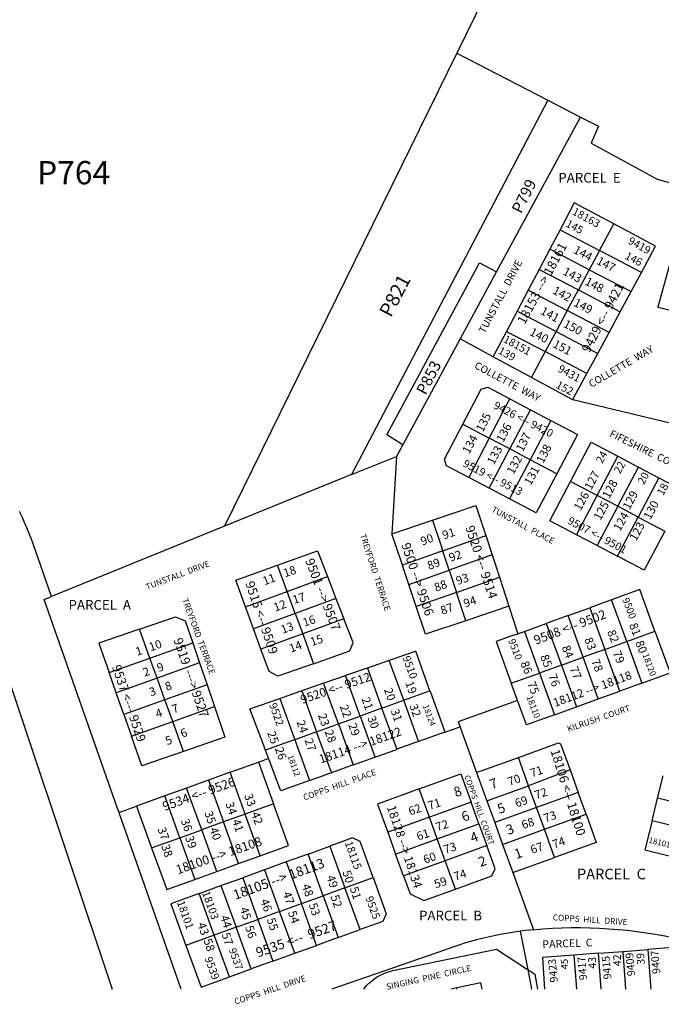
# Model space of a CAD drawing. Units: inches. Extents: x 1255752 to 1261874, y 541385 to 545487.
# Drawn here: x 1256543 to 1257194, y 541438 to 542437 of the extents above; entities that cross this region are included whole.
import ezdxf

# ---------------------------------------------------------------- set-up
doc = ezdxf.new("R2010")
doc.units = ezdxf.units.IN
doc.header["$MEASUREMENT"] = 0
for name, color, linetype in [('Addresses', 5, 'Continuous'), ('Lot-Block-Parcel Text', 6, 'Continuous'), ('Parcel Boundaries', 7, 'Continuous'), ('Street Names', 7, 'Continuous'), ('Street ROW', 5, 'Continuous')]:
    doc.layers.add(name, color=color, linetype=linetype)
doc.styles.add('Arial', font='txt')

msp = doc.modelspace()

# ---------------------------------------------------------------- linework, layer by layer
at = {"layer": 'Parcel Boundaries'}
for p, q in [((1257059.72, 542551.4), (1256986.62, 542402.6)), ((1256986.62, 542402.6), (1256750.8, 541922.62)), ((1256986.62, 542402.6), (1257078.72, 542355.02)), ((1257078.72, 542355.02), (1256879.74, 541974.96)), ((1257078.72, 542355.02), (1257111.98, 542337.83)), ((1257026.94, 542180.87), (1257111.98, 542337.83)), ((1257131.31, 542202.46), (1257145.7, 542229.33)), ((1257091.32, 542223.39), (1257080.98, 542203.8)), ((1257091.32, 542223.39), (1257131.31, 542202.46)), ((1257080.98, 542203.8), (1257070.13, 542183.25)), ((1257120.85, 542182.93), (1257080.98, 542203.8)), ((1257131.31, 542202.46), (1257120.85, 542182.93)), ((1257173.84, 542180.2), (1257131.31, 542202.46)), ((1256990.17, 542112.98), (1257026.94, 542180.87)), ((1257070.13, 542183.25), (1257059.04, 542162.25)), ((1257070.13, 542183.25), (1257109.87, 542162.44)), ((1257120.85, 542182.93), (1257109.87, 542162.44)), ((1257120.85, 542182.93), (1257163.33, 542160.7)), ((1257163.33, 542160.7), (1257173.84, 542180.2)), ((1257059.04, 542162.25), (1257047.68, 542140.75)), ((1257059.04, 542162.25), (1257098.65, 542141.51)), ((1257098.65, 542141.51), (1257109.87, 542162.44)), ((1257109.87, 542162.44), (1257152.3, 542140.23)), ((1257152.3, 542140.23), (1257163.33, 542160.7)), ((1257047.68, 542140.75), (1257036.92, 542120.37)), ((1257047.68, 542140.75), (1257087.17, 542120.08)), ((1257098.65, 542141.51), (1257087.17, 542120.08)), ((1257141.04, 542119.32), (1257098.65, 542141.51)), ((1257141.04, 542119.32), (1257152.3, 542140.23)), ((1257036.92, 542120.37), (1257076.29, 542099.77)), ((1257087.17, 542120.08), (1257076.29, 542099.77)), ((1257087.17, 542120.08), (1257129.5, 542097.92)), ((1257129.5, 542097.92), (1257141.04, 542119.32)), ((1257118.57, 542077.63), (1257076.29, 542099.77)), ((1257118.57, 542077.63), (1257129.5, 542097.92)), ((1257019.53, 542011.97), (1257040.5, 542051.79)), ((1257040.5, 542051.79), (1257061.29, 542040.85)), ((1257204.49, 542026.79), (1257104.1, 542050.78)), ((1257040.33, 542001.03), (1257061.29, 542040.85)), ((1257061.29, 542040.85), (1257082.08, 542029.9)), ((1256992.55, 542026.18), (1257019.53, 542011.97)), ((1257082.08, 542029.9), (1257061.12, 541990.08)), ((1257082.08, 542029.9), (1257109.07, 542015.69)), ((1257019.53, 542011.97), (1256998.57, 541972.16)), ((1257040.33, 542001.03), (1257019.53, 542011.97)), ((1257109.07, 542015.69), (1257088.11, 541975.87)), ((1257101.97, 541968.02), (1257122.93, 542007.84)), ((1257122.93, 542007.84), (1257149.92, 541993.63)), ((1256931.79, 542005.23), (1256925.44, 541993.52)), ((1257019.36, 541961.21), (1257040.33, 542001.03)), ((1257061.12, 541990.08), (1257040.33, 542001.03)), ((1256879.74, 541974.96), (1256925.44, 541993.52)), ((1256925.44, 541993.52), (1256920.66, 541915.03)), ((1257061.12, 541990.08), (1257040.16, 541950.26)), ((1257088.11, 541975.87), (1257061.12, 541990.08)), ((1257128.96, 541953.81), (1257149.92, 541993.63)), ((1257149.92, 541993.63), (1257170.72, 541982.68)), ((1257149.75, 541942.87), (1257170.72, 541982.68)), ((1257170.72, 541982.68), (1257191.51, 541971.74)), ((1256879.74, 541974.96), (1256750.8, 541922.62)), ((1257019.36, 541961.21), (1256998.57, 541972.16)), ((1257128.96, 541953.81), (1257101.97, 541968.02)), ((1257191.51, 541971.74), (1257170.55, 541931.92)), ((1257191.51, 541971.74), (1257218.5, 541957.53)), ((1257040.16, 541950.26), (1257019.36, 541961.21)), ((1257108, 541914), (1257128.96, 541953.81)), ((1257149.75, 541942.87), (1257128.96, 541953.81)), ((1257149.75, 541942.87), (1257128.79, 541903.05)), ((1257170.55, 541931.92), (1257149.75, 541942.87)), ((1256920.66, 541915.03), (1256961.86, 541928.88)), ((1256961.86, 541928.88), (1256971.2, 541900.71)), ((1257149.58, 541892.1), (1257170.55, 541931.92)), ((1257170.55, 541931.92), (1257197.54, 541917.71)), ((1256750.8, 541922.62), (1256575.25, 541851.36)), ((1257197.54, 541917.71), (1257176.57, 541877.89)), ((1256930.27, 541886.23), (1256920.66, 541915.03)), ((1257128.79, 541903.05), (1257108, 541914)), ((1256969.33, 541896.65), (1256931.28, 541883.2)), ((1256972.2, 541897.67), (1256971.2, 541900.71)), ((1257128.79, 541903.05), (1257149.58, 541892.1)), ((1257022.44, 541893.45), (1256978.73, 541877.99)), ((1257022.44, 541893.45), (1257029.8, 541870.95)), ((1257176.57, 541877.89), (1257149.58, 541892.1)), ((1256814.38, 541856.51), (1256804.68, 541883.03)), ((1256937.84, 541863.53), (1256978.73, 541877.99)), ((1256978.73, 541877.99), (1256986.17, 541855.52)), ((1256814.38, 541856.51), (1256855.26, 541871.53)), ((1256855.26, 541871.53), (1256863.94, 541849.36)), ((1256986.17, 541855.52), (1257029.8, 541870.95)), ((1257029.8, 541870.95), (1257039.41, 541841.57)), ((1256772.11, 541840.98), (1256814.38, 541856.51)), ((1256822.55, 541834.16), (1256814.38, 541856.51)), ((1256945.33, 541841.07), (1256937.84, 541863.53)), ((1256863.94, 541849.36), (1256822.55, 541834.16)), ((1256863.94, 541849.36), (1256872.04, 541828.66)), ((1256986.17, 541855.52), (1256945.33, 541841.07)), ((1256995.69, 541826.8), (1256986.17, 541855.52)), ((1257143.58, 541847.96), (1257121.48, 541839.97)), ((1257158.89, 541805.65), (1257143.58, 541847.96)), ((1256780.26, 541818.62), (1256772.11, 541840.98)), ((1257039.41, 541841.57), (1256995.69, 541826.8)), ((1257039.41, 541841.57), (1257048.57, 541813.58)), ((1257099.38, 541831.97), (1257121.48, 541839.97)), ((1257121.48, 541839.97), (1257136.79, 541797.65)), ((1256822.55, 541834.16), (1256780.26, 541818.62)), ((1256822.55, 541834.16), (1256830.19, 541813.28)), ((1256872.04, 541828.66), (1256830.19, 541813.28)), ((1257099.38, 541831.97), (1257077.28, 541823.97)), ((1257114.69, 541789.65), (1257099.38, 541831.97)), ((1256675.23, 541788.87), (1256664.71, 541818.3)), ((1256787.87, 541797.74), (1256780.26, 541818.62)), ((1257055.19, 541815.97), (1257077.28, 541823.97)), ((1257077.28, 541823.97), (1257092.6, 541781.66)), ((1256830.19, 541813.28), (1256787.87, 541797.74)), ((1256830.19, 541813.28), (1256841.21, 541783.15)), ((1257055.19, 541815.97), (1257070.5, 541773.66)), ((1257158.89, 541805.65), (1257187.57, 541816.03)), ((1257187.57, 541816.03), (1257202.88, 541773.71)), ((1256675.23, 541788.87), (1256718.59, 541804.31)), ((1256718.59, 541804.31), (1256725.58, 541783.9)), ((1257136.79, 541797.65), (1257114.69, 541789.65)), ((1257136.79, 541797.65), (1257158.89, 541805.65)), ((1257152.1, 541755.34), (1257136.79, 541797.65)), ((1257158.89, 541805.65), (1257174.2, 541763.33)), ((1256633.77, 541774.1), (1256675.23, 541788.87)), ((1256682.5, 541768.55), (1256675.23, 541788.87)), ((1256932.63, 541746.04), (1256918, 541786.48)), ((1257092.6, 541781.66), (1257114.69, 541789.65)), ((1257130.01, 541747.34), (1257114.69, 541789.65)), ((1256725.58, 541783.9), (1256682.5, 541768.55)), ((1256725.58, 541783.9), (1256733.24, 541761.58)), ((1256895.79, 541778.78), (1256910.54, 541738.04)), ((1257092.6, 541781.66), (1257070.5, 541773.66)), ((1257092.6, 541781.66), (1257107.91, 541739.34)), ((1256640.92, 541753.74), (1256633.77, 541774.1)), ((1256682.5, 541768.55), (1256640.92, 541753.74)), ((1256690.44, 541746.33), (1256682.5, 541768.55)), ((1256888.44, 541730.05), (1256873.59, 541771.08)), ((1257041.82, 541763.28), (1257070.5, 541773.66)), ((1257070.5, 541773.66), (1257085.81, 541731.35)), ((1257174.2, 541763.33), (1257202.88, 541773.71)), ((1256733.24, 541761.58), (1256690.44, 541746.33)), ((1256733.24, 541761.58), (1256740.79, 541739.56)), ((1256851.39, 541763.37), (1256829.18, 541755.67)), ((1256866.34, 541722.05), (1256851.39, 541763.37)), ((1257048.12, 541745.88), (1257041.82, 541763.28)), ((1257174.2, 541763.33), (1257152.1, 541755.34)), ((1256648.73, 541731.47), (1256640.92, 541753.74)), ((1256690.44, 541746.33), (1256648.73, 541731.47)), ((1256698.28, 541724.41), (1256690.44, 541746.33)), ((1256806.98, 541747.97), (1256822.15, 541706.06)), ((1256829.18, 541755.67), (1256844.24, 541714.05)), ((1257107.91, 541739.34), (1257130.01, 541747.34)), ((1257130.01, 541747.34), (1257152.1, 541755.34)), ((1256698.28, 541724.41), (1256740.79, 541739.56)), ((1256910.54, 541738.04), (1256888.44, 541730.05)), ((1256910.54, 541738.04), (1256932.63, 541746.04)), ((1257048.12, 541745.88), (1256988.07, 541724.15)), ((1257085.81, 541731.35), (1257107.91, 541739.34)), ((1256648.73, 541731.47), (1256656.45, 541709.51)), ((1256866.34, 541722.05), (1256888.44, 541730.05)), ((1256656.45, 541709.51), (1256698.28, 541724.41)), ((1256709.13, 541694.07), (1256698.28, 541724.41)), ((1256844.24, 541714.05), (1256866.34, 541722.05)), ((1256974.34, 541713.67), (1256989.85, 541719.21)), ((1256844.24, 541714.05), (1256822.15, 541706.06)), ((1256974.34, 541713.67), (1256947.78, 541704.17)), ((1256822.15, 541706.06), (1256837.14, 541664.61)), ((1256795.45, 541687.27), (1256792.43, 541695.3)), ((1257006.68, 541672.71), (1257048.99, 541688.03)), ((1257059.37, 541659.35), (1257048.99, 541688.03)), ((1256785.25, 541683.3), (1256800.56, 541640.98)), ((1256881.4, 541680.44), (1256859.27, 541672.53)), ((1256756.57, 541672.92), (1256734.47, 541664.92)), ((1256771.88, 541630.61), (1256756.57, 541672.92)), ((1257006.68, 541672.71), (1257017.06, 541644.04)), ((1257101.38, 541675.51), (1257059.37, 541659.35)), ((1257101.38, 541675.51), (1257109.69, 541652.56)), ((1257190.31, 541646.68), (1257195.9, 541669.5)), ((1256712.38, 541656.93), (1256690.28, 541648.93)), ((1256734.47, 541664.92), (1256712.38, 541656.93)), ((1256727.69, 541614.61), (1256712.38, 541656.93)), ((1256734.47, 541664.92), (1256749.79, 541622.61)), ((1257017.06, 541644.04), (1257059.37, 541659.35)), ((1256690.28, 541648.93), (1256661.6, 541638.55)), ((1256705.59, 541606.61), (1256690.28, 541648.93)), ((1256958.73, 541627.41), (1256948.36, 541656.09)), ((1257109.69, 541652.56), (1257067.37, 541637.25)), ((1257117.68, 541630.47), (1257109.69, 541652.56)), ((1257184.71, 541623.85), (1257190.31, 541646.68)), ((1257234.01, 541635.96), (1257190.31, 541646.68)), ((1256661.6, 541638.55), (1256676.91, 541596.24)), ((1256800.56, 541640.98), (1256771.88, 541630.61)), ((1257001.05, 541642.73), (1256958.73, 541627.41)), ((1257009.05, 541620.63), (1257001.05, 541642.73)), ((1257017.06, 541644.04), (1257025.06, 541621.94)), ((1257067.37, 541637.25), (1257025.06, 541621.94)), ((1257075.37, 541615.15), (1257067.37, 541637.25)), ((1256771.88, 541630.61), (1256749.79, 541622.61)), ((1256787.2, 541588.29), (1256771.88, 541630.61)), ((1256958.73, 541627.41), (1256916.42, 541612.1)), ((1256966.73, 541605.31), (1256958.73, 541627.41)), ((1257075.37, 541615.15), (1257117.68, 541630.47)), ((1256749.79, 541622.61), (1256727.69, 541614.61)), ((1256765.1, 541580.29), (1256749.79, 541622.61)), ((1256966.73, 541605.31), (1257009.05, 541620.63)), ((1257009.05, 541620.63), (1257017.04, 541598.53)), ((1257025.06, 541621.94), (1257033.05, 541599.84)), ((1257228.41, 541613.13), (1257184.71, 541623.85)), ((1256676.91, 541596.24), (1256705.59, 541606.61)), ((1256705.59, 541606.61), (1256727.69, 541614.61)), ((1256705.59, 541606.61), (1256720.9, 541564.3)), ((1256743, 541572.3), (1256727.69, 541614.61)), ((1256916.42, 541612.1), (1256924.42, 541590)), ((1257033.05, 541599.84), (1257075.37, 541615.15)), ((1257085.75, 541586.47), (1257075.37, 541615.15)), ((1256835.62, 541589.98), (1256857.72, 541597.98)), ((1256857.72, 541597.98), (1256873.03, 541555.67)), ((1256924.42, 541590), (1256966.73, 541605.31)), ((1256974.73, 541583.22), (1256966.73, 541605.31)), ((1257017.04, 541598.53), (1256974.73, 541583.22)), ((1257033.05, 541599.84), (1257043.43, 541571.16)), ((1256765.1, 541580.29), (1256787.2, 541588.29)), ((1256835.62, 541589.98), (1256813.52, 541581.99)), ((1256850.93, 541547.67), (1256835.62, 541589.98)), ((1256932.41, 541567.9), (1256924.42, 541590)), ((1257043.43, 541571.16), (1257085.75, 541586.47)), ((1256743, 541572.3), (1256765.1, 541580.29)), ((1256813.52, 541581.99), (1256791.42, 541573.99)), ((1256813.52, 541581.99), (1256828.84, 541539.67)), ((1256974.73, 541583.22), (1256932.41, 541567.9)), ((1256985.11, 541554.54), (1256974.73, 541583.22)), ((1256720.9, 541564.3), (1256743, 541572.3)), ((1256791.42, 541573.99), (1256769.33, 541565.99)), ((1256791.42, 541573.99), (1256806.74, 541531.68)), ((1257043.43, 541571.16), (1257064.39, 541513.24)), ((1256725.13, 541550), (1256747.23, 541558)), ((1256747.23, 541558), (1256769.33, 541565.99)), ((1256747.23, 541558), (1256762.54, 541515.68)), ((1256769.33, 541565.99), (1256784.64, 541523.68)), ((1256873.03, 541555.67), (1256901.71, 541566.05)), ((1256740.44, 541507.69), (1256725.13, 541550)), ((1256828.84, 541539.67), (1256850.93, 541547.67)), ((1256873.03, 541555.67), (1256850.93, 541547.67)), ((1256850.93, 541547.67), (1256866.24, 541505.36)), ((1256888.34, 541513.36), (1256873.03, 541555.67)), ((1256806.74, 541531.68), (1256828.84, 541539.67)), ((1256844.15, 541497.37), (1256828.84, 541539.67)), ((1256806.74, 541531.68), (1256784.64, 541523.68)), ((1256822.05, 541489.37), (1256806.74, 541531.68)), ((1256762.54, 541515.68), (1256784.64, 541523.68)), ((1256784.64, 541523.68), (1256799.95, 541481.37)), ((1256740.44, 541507.69), (1256711.76, 541497.31)), ((1256762.54, 541515.68), (1256740.44, 541507.69)), ((1256755.76, 541465.38), (1256740.44, 541507.69)), ((1256777.85, 541473.38), (1256762.54, 541515.68)), ((1256866.24, 541505.36), (1256888.34, 541513.36)), ((1257050.83, 541511.69), (1257058.52, 541472.79)), ((1256822.05, 541489.37), (1256844.15, 541497.37)), ((1256866.24, 541505.36), (1256844.15, 541497.37)), ((1256799.95, 541481.37), (1256822.05, 541489.37)), ((1257130.33, 541489.39), (1257105.4, 541487.49)), ((1257105.4, 541487.49), (1257108.03, 541452.99)), ((1257130.33, 541489.39), (1257155.26, 541491.29)), ((1257133.1, 541452.98), (1257130.33, 541489.39)), ((1257155.26, 541491.29), (1257180.18, 541493.19)), ((1257158.17, 541452.98), (1257155.26, 541491.29)), ((1257180.18, 541493.19), (1257183.25, 541452.98)), ((1256799.95, 541481.37), (1256777.85, 541473.38)), ((1256755.76, 541465.38), (1256777.85, 541473.38)), ((1257058.52, 541472.79), (1257062.43, 541452.99)), ((1256986.45, 541454.27), (1256980.35, 541453)), ((1256986.72, 541453), (1256986.45, 541454.27))]:
    msp.add_line(p, q, dxfattribs=at)
for points in [[(1257111.98, 542337.83), (1257130.16, 542328.44), (1257122.74, 542311.36), (1257189.83, 542274.76), (1257433.24, 542207.58), (1257413.85, 542123.14)], [(1257145.7, 542229.33), (1257105.72, 542250.66), (1257091.32, 542223.39)], [(1257173.84, 542180.2), (1257188.11, 542206.68), (1257145.7, 542229.33)], [(1256931.79, 542005.23), (1256915.53, 542015.21), (1257009.39, 542189.77), (1257026.94, 542180.87)], [(1257202.85, 542189.85), (1257202.67, 542189.2), (1257190.45, 542144.91), (1257190.71, 542144.84), (1257213.38, 542139.03), (1257218.59, 542137.69)], [(1257036.92, 542120.37), (1257023.48, 542094.92), (1257023.31, 542094.6)], [(1256990.17, 542112.98), (1256990, 542112.67), (1256931.79, 542005.23)], [(1257062.22, 542073.49), (1257030.99, 542090.43), (1257023.31, 542094.6), (1256990, 542112.67)], [(1257076.29, 542099.77), (1257062.39, 542073.81), (1257062.22, 542073.49)], [(1257104.1, 542050.78), (1257105.36, 542053.12), (1257118.57, 542077.63)], [(1257104.1, 542050.78), (1257069.9, 542069.33), (1257062.22, 542073.49)], [(1256992.55, 542026.18), (1257011.18, 542061.58), (1257017.93, 542063.67), (1257040.5, 542051.79)], [(1256998.57, 541972.16), (1256976, 541984.04), (1256973.91, 541990.79), (1256992.55, 542026.18)], [(1257088.11, 541975.87), (1257067.15, 541936.05), (1257040.16, 541950.26)], [(1257108, 541914), (1257081.01, 541928.2), (1257101.97, 541968.02)], [(1256961.86, 541928.88), (1257006, 541943.71), (1257015, 541916.2)], [(1257015, 541916.2), (1257016, 541913.16), (1257022.44, 541893.45)], [(1256972.2, 541897.67), (1257013.14, 541912.15), (1257014.55, 541912.65), (1257016, 541913.16)], [(1256804.68, 541883.03), (1256845.09, 541897.53), (1256855.26, 541871.53)], [(1256969.33, 541896.65), (1256970.77, 541897.16), (1256972.2, 541897.67)], [(1256978.73, 541877.99), (1256973.04, 541895.14), (1256972.2, 541897.67)], [(1256937.84, 541863.53), (1256932.12, 541880.67), (1256931.28, 541883.2), (1256930.27, 541886.23)], [(1256772.11, 541840.98), (1256762.33, 541867.82), (1256804.68, 541883.03)], [(1257187.57, 541816.03), (1257172.26, 541858.34), (1257143.58, 541847.96)], [(1256995.69, 541826.8), (1256954.71, 541812.95), (1256945.33, 541841.07)], [(1256664.71, 541818.3), (1256700.98, 541830.79), (1256710.92, 541826.67), (1256718.59, 541804.31)], [(1256841.21, 541783.15), (1256877.94, 541796.07), (1256881.45, 541804.61), (1256872.04, 541828.66)], [(1256664.71, 541818.3), (1256623.26, 541804.01), (1256633.77, 541774.1)], [(1257044.22, 541812), (1257026.51, 541805.6), (1257041.82, 541763.28)], [(1257044.22, 541812), (1257048.57, 541813.58), (1257050, 541814.1), (1257055.19, 541815.97)], [(1256841.21, 541783.15), (1256805.04, 541770.43), (1256796.1, 541775.13), (1256787.87, 541797.74)], [(1256918, 541786.48), (1256915.77, 541785.71), (1256895.79, 541778.78)], [(1256959.28, 541755.68), (1256944.9, 541795.82), (1256944.38, 541795.64), (1256918, 541786.48)], [(1256895.79, 541778.78), (1256894.72, 541778.41), (1256873.59, 541771.08)], [(1256873.59, 541771.08), (1256873.3, 541770.98), (1256851.76, 541763.5), (1256851.39, 541763.37)], [(1256792.43, 541695.3), (1256792.21, 541695.9), (1256790.59, 541700.21), (1256776.6, 541737.43), (1256806.89, 541747.94), (1256806.98, 541747.97)], [(1256806.98, 541747.97), (1256827.56, 541755.11), (1256829.18, 541755.67)], [(1256932.63, 541746.04), (1256958.77, 541755.5), (1256959.28, 541755.68)], [(1256959.28, 541755.68), (1256959.85, 541754.1), (1256972.57, 541718.61), (1256974.34, 541713.67)], [(1256740.79, 541739.56), (1256751.35, 541708.73), (1256709.13, 541694.07)], [(1256925.66, 541696.26), (1256925.53, 541696.6), (1256910.54, 541738.04)], [(1256947.78, 541704.17), (1256947.63, 541704.6), (1256932.63, 541746.04)], [(1257085.81, 541731.35), (1257057.13, 541720.97), (1257048.12, 541745.88)], [(1256888.44, 541730.05), (1256903.44, 541688.6), (1256903.53, 541688.35)], [(1256866.34, 541722.05), (1256881.34, 541680.61), (1256881.4, 541680.44)], [(1256988.07, 541724.15), (1256988.68, 541722.46), (1256989.85, 541719.21)], [(1256989.85, 541719.21), (1256990.35, 541717.84), (1257006.68, 541672.71)], [(1256709.13, 541694.07), (1256667.01, 541679.44), (1256656.45, 541709.51)], [(1256859.27, 541672.53), (1256859.24, 541672.61), (1256844.24, 541714.05)], [(1256822.15, 541706.06), (1256821.65, 541705.87), (1256792.43, 541695.3)], [(1256903.53, 541688.35), (1256924.67, 541695.91), (1256925.66, 541696.26)], [(1256947.78, 541704.17), (1256945.65, 541703.41), (1256925.66, 541696.26)], [(1257048.99, 541688.03), (1257089.8, 541702.8), (1257091.85, 541701.84), (1257101.38, 541675.51)], [(1256756.57, 541672.92), (1256785.25, 541683.3), (1256795.1, 541686.86), (1256795.54, 541687.02)], [(1256837.14, 541664.61), (1256807.89, 541654.16), (1256806.05, 541659.07), (1256795.72, 541686.56), (1256795.54, 541687.02), (1256795.45, 541687.27)], [(1256881.4, 541680.44), (1256881.86, 541680.6), (1256903.33, 541688.28), (1256903.53, 541688.35)], [(1256837.14, 541664.61), (1256857.74, 541671.98), (1256859.27, 541672.53)], [(1256948.36, 541656.09), (1256990.67, 541671.41), (1257001.05, 541642.73)], [(1257067.37, 541637.25), (1257067.06, 541638.1), (1257059.37, 541659.35)], [(1256948.36, 541656.09), (1256906.04, 541640.78), (1256916.42, 541612.1)], [(1256643.95, 541632.16), (1256646.81, 541633.2), (1256661.6, 541638.55)], [(1256787.2, 541588.29), (1256815.88, 541598.67), (1256800.56, 541640.98)], [(1257117.68, 541630.47), (1257128.06, 541601.79), (1257085.75, 541586.47)], [(1257184.71, 541623.85), (1257177.44, 541594.23), (1257221.15, 541583.51)], [(1256901.71, 541566.05), (1256888.43, 541602.72), (1256880.76, 541606.32), (1256857.72, 541597.98)], [(1256985.11, 541554.54), (1257022.19, 541567.96), (1257025.53, 541575.08), (1257017.04, 541598.53)], [(1256676.91, 541596.24), (1256692.22, 541553.92), (1256720.9, 541564.3)], [(1256932.41, 541567.9), (1256939.05, 541549.57), (1256953.14, 541542.97), (1256985.11, 541554.54)], [(1256901.71, 541566.05), (1256914.98, 541529.38), (1256911.38, 541521.7), (1256888.34, 541513.36)], [(1256725.13, 541550), (1256696.45, 541539.62), (1256711.76, 541497.31)], [(1257050.83, 541511.69), (1257049.01, 541511.45), (1257042.86, 541510.54), (1257036.73, 541509.53), (1257030.62, 541508.4), (1257024.53, 541507.17), (1257018.46, 541505.83), (1257012.42, 541504.39), (1257006.4, 541502.84), (1257000.41, 541501.19), (1256994.44, 541499.43), (1256988.52, 541497.57), (1256982.62, 541495.6), (1256974.21, 541492.6), (1256859.67, 541453.01)], [(1257064.39, 541513.24), (1257060.66, 541512.87), (1257056.05, 541512.37), (1257050.83, 541511.69)], [(1256711.76, 541497.31), (1256727.07, 541455), (1256755.76, 541465.38)], [(1257105.4, 541487.49), (1257073.49, 541485.06), (1257075.6, 541452.99)], [(1257205.55, 541489.35), (1257205.11, 541495.09), (1257180.18, 541493.19)], [(1257058.52, 541472.79), (1257065.73, 541468.06), (1257068.47, 541452.99)], [(1257012.25, 541453), (1257010.93, 541459.36), (1256986.45, 541454.27)]]:
    msp.add_lwpolyline(points, dxfattribs=at)
for points in [[(1257064.39, 541513.24, -0.08173), (1257216.35, 541502.92), (1257268.1, 541490.23), (1257284.29, 541556.25), (1257277.49, 541557.92), (1257291.28, 541614.13)], [(1256892.12, 541453.01, -0.181518), (1256921.73, 541471.76), (1257026.75, 541493.61), (1257057.17, 541473.67), (1257058.52, 541472.79)]]:
    msp.add_lwpolyline(points, format="xyb", dxfattribs=at)
at = {"layer": 'Street ROW'}
for points in [[(1256354.76, 542071.11), (1256436.18, 541972.74), (1256446.05, 541959.17), (1256451.06, 541951.91), (1256455.95, 541944.57), (1256460.7, 541937.14), (1256465.32, 541929.63), (1256469.81, 541922.03), (1256474.17, 541914.37), (1256478.39, 541906.62), (1256482.48, 541898.81), (1256486.43, 541890.92), (1256490.24, 541882.97), (1256493.91, 541874.95), (1256497.44, 541866.87), (1256500.83, 541858.72), (1256636.83, 541453.03)], [(1256575.25, 541851.36), (1256557.02, 541903.91), (1256554.9, 541909.63), (1256552.68, 541915.31), (1256550.36, 541920.95), (1256547.94, 541926.55), (1256545.42, 541932.11), (1256542.81, 541937.62)], [(1256642.12, 541637.36), (1256567.99, 541848.41), (1256575.25, 541851.36)], [(1256706.88, 541453.03), (1256644.45, 541630.75), (1256643.95, 541632.16), (1256642.12, 541637.36)]]:
    msp.add_lwpolyline(points, dxfattribs=at)

# ---------------------------------------------------------------- texts
at = {"layer": 'Addresses', "color": 18, "true_color": 0x000000, "style": 'Arial'}
for s, height, rotation, p in [('18163', 7.889, -28.6282, (1257102.84, 542239.57)), ('9419', 7.889, -29.13107, (1257159.54, 542209.87)), ('18153 --> 18161', 9.23, 61.68265, (1257055.45, 542126.71)), ('9429 <-- 9421', 9.23, 62.56889, (1257120.98, 542097.94)), ('18151', 7.889, -28.6282, (1257032.97, 542109.97)), ('9431', 7.889, -28.6282, (1257088.43, 542080.02)), ('9426 <-- 9420', 7.8889, -27.14004, (1257023.04, 542042.69)), ('24', 7.889, 61.13142, (1257134.04, 541985.64)), ('9519 <-- 9513', 7.8889, -27.28978, (1256991.99, 541983.73)), ('22', 7.889, 61.13142, (1257152.14, 541975.14)), ('20', 7.889, 61.13142, (1257176.27, 541964.24)), ('18', 7.889, 61.13142, (1257195.85, 541953)), ('9507 <-- 9501', 7.8889, -28.24909, (1257098.19, 541925.79)), ('9520 <-- 9514', 9.23, -71.6193, (1256995.02, 541921.46)), ('9500 --> 9506', 9.23, -71.31022, (1256930.06, 541903.96)), ('9501 --> 9507', 9.23, -68.90134, (1256832.53, 541887.82)), ('9515 <-- 9509', 9.23, -71.15051, (1256771.79, 541864.97)), (' 9500', 7.297, -69.3025, (1257153.44, 541850.59)), ('9508 <-- 9502', 9.23, 20.7364, (1257066.79, 541802.29)), ('9519  ---> 9527', 9.23, -70.957, (1256698.96, 541807.45)), (' 9510', 7.297, -69.3025, (1257037.82, 541808.93)), ('9510', 7.889, -70.15014, (1256931.31, 541789.44)), ('18120', 6.311, -69.3025, (1257174.8, 541792.26)), ('9537 <--- 9529', 9.23, -71.27011, (1256636.56, 541780.2)), ('9520 <-- 9512', 8.875, 18.82486, (1256829.71, 541742.24)), ('18112 --> 18118', 8.4806, 20.24915, (1257086.2, 541739.18)), ('18110', 6.311, -69.3025, (1257057.09, 541749.55)), ('9522', 7.889, -70.15014, (1256795.97, 541741.63)), ('18124', 5.917, -70.15014, (1256951.99, 541740.34)), ('18114 --> 18122', 8.875, 19.35983, (1256848.54, 541681.69)), ('18112', 5.917, -70.15014, (1256814.78, 541689.2)), ('18106 <-- 18100', 9.23, -72.64622, (1257081.46, 541694.74)), ('9534 <-- 9526', 9.23, 19.71012, (1256689.96, 541633.63)), ('7', 9.86, 19.86673, (1257022.01, 541655.66)), ('8', 9.86, 19.86673, (1256985.58, 541647.64)), ('18128 --> 18134', 8.875, -71.56725, (1256915.53, 541637.7)), ('5', 9.86, 19.86673, (1257029.82, 541630.66)), ('6', 9.86, 19.86673, (1256993.4, 541622.64)), ('3', 9.86, 19.86673, (1257038.67, 541609.3)), ('18100 --> 18108', 9.23, 19.09004, (1256703.5, 541569.34)), ('4', 9.86, 19.86673, (1257002.25, 541601.29)), ('18101', 5.917, -13.3261, (1257180.68, 541601.48)), ('18115', 7.889, -70.15014, (1256872.77, 541601.52)), ('2', 9.86, 19.86673, (1257010.58, 541576.81)), ('1', 9.86, 19.86673, (1257047.01, 541584.82)), ('18105 --> 18113', 9.8611, 20.0281, (1256761.77, 541543.44)), ('18103', 7.889, -70.15014, (1256727.98, 541550.82)), ('9525', 7.889, -70.15014, (1256893.6, 541545.62)), ('18101', 7.889, -70.15014, (1256702.46, 541541.1)), ('9535 <--  9527', 9.8611, 19.39288, (1256784.8, 541484.99)), ('9537', 7.494, -70.15014, (1256755.06, 541493.01)), ('9409', 7.889, 95.42611, (1257167.6, 541466.52)), ('9407', 7.889, 95.42611, (1257193.12, 541468.78)), ('9539', 7.889, -70.15014, (1256730.58, 541484.16)), ('9423', 7.889, 95.42611, (1257089.1, 541460.14)), ('9417', 7.889, 95.42611, (1257118.9, 541462.44)), ('9415', 7.889, 95.42611, (1257143.56, 541463.22))]:
    msp.add_text(s, height=height, rotation=rotation, dxfattribs=at).set_placement(p)
at = {"layer": 'Lot-Block-Parcel Text', "color": 14, "true_color": 0xa80000, "style": 'Arial'}
for s, height, p in [('P764', 23.667, (1256560.66, 542269.5)), ('PARCEL  E', 9.908, (1257089.48, 542271.28)), ('PARCEL  A', 9.861, (1256592.67, 541837.88)), ('PARCEL  C', 10.847, (1257108.43, 541564.31)), ('PARCEL  B', 9.861, (1256948.23, 541522.63))]:
    msp.add_text(s, height=height, dxfattribs=at).set_placement(p)
for s, height, rotation, p in [('P799', 11.36, 63.57066, (1257051.88, 542239.11)), ('145', 7.889, -28.12533, (1257096.35, 542227.2)), ('144', 8.52, -28.12568, (1257104.05, 542200.32)), ('146', 7.889, -27.66474, (1257156.33, 542194.42)), ('147', 8.52, -27.66514, (1257127.57, 542189.22)), ('P821', 14.2, 62.50167, (1256919.68, 542133.68)), ('143', 8.52, -28.12493, (1257093.32, 542178.52)), ('148', 8.52, -27.66514, (1257115.72, 542168.24)), ('142', 8.52, -28.12493, (1257082.89, 542159.22)), ('149', 8.52, -27.66514, (1257104.27, 542146.78)), ('141', 8.52, -28.12533, (1257070.54, 542138.38)), ('150', 8.52, -27.66474, (1257093.87, 542125.22)), ('140', 8.52, -28.12608, (1257059.57, 542117.09)), ('151', 8.52, -27.66514, (1257083.16, 542104.82)), ('139', 7.889, -28.12608, (1257027.65, 542098.26)), ('P853', 11.36, 62.85155, (1256954.94, 542055.05)), ('152', 7.889, -27.66514, (1257086.32, 542063.53)), ('135', 8.52, 62.91161, (1257013.01, 542017.56)), ('136', 8.52, 62.912, (1257033.72, 542007.06)), ('137', 8.52, 62.912, (1257053.42, 541997.53)), ('134', 8.52, 61.50973, (1256998.95, 541995.33)), ('133', 8.52, 61.50973, (1257024.1, 541984.27)), ('138', 8.52, 62.91161, (1257074.21, 541985.69)), ('132', 8.52, 61.50973, (1257044.05, 541974.55)), ('131', 8.52, 61.50898, (1257061.61, 541963.5)), ('127', 8.52, 62.16024, (1257122.89, 541958.66)), ('128', 8.52, 62.15989, (1257141.07, 541949.88)), ('126', 8.52, 61.44375, (1257112.09, 541937.65)), ('129', 8.52, 62.15989, (1257161.76, 541938.65)), ('125', 8.52, 61.44416, (1257132.21, 541927.84)), ('130', 8.52, 62.16024, (1257182.89, 541928.61)), ('124', 8.52, 61.44416, (1257152.26, 541916.96)), ('123', 8.52, 61.44416, (1257168.48, 541906.94)), ('91', 8.52, 18.6759, (1256973.49, 541909.16)), ('90', 8.52, 20.12466, (1256951.6, 541902.96)), ('92', 8.52, 18.67549, (1256980.19, 541886.47)), ('89', 8.52, 20.12466, (1256958.45, 541878.18)), ('18', 8.52, 18.42363, (1256812.19, 541870.71)), ('11', 8.52, 20.75894, (1256791.41, 541862.57)), ('88', 8.52, 20.12346, (1256965.47, 541856.08)), ('93', 8.52, 18.6759, (1256987.37, 541862.91)), ('12', 8.52, 20.75939, (1256802.46, 541835.86)), ('17', 8.52, 18.42363, (1256821.51, 541843.56)), ('94', 8.52, 18.67428, (1256995.05, 541839.95)), ('87', 8.52, 20.12346, (1256971.85, 541832.64)), ('16', 8.52, 18.42242, (1256831.87, 541820.53)), ('13', 8.52, 20.75939, (1256809.93, 541813.32)), ('82', 8.52, -68.35623, (1257138.9, 541815.5)), ('81', 8.52, -68.3567, (1257161.13, 541822.51)), ('10', 8.52, 18.81335, (1256675.92, 541795.65)), ('14', 8.52, 20.75894, (1256818.32, 541794.26)), ('15', 8.52, 18.42363, (1256839.45, 541800.94)), ('83', 8.52, -68.3567, (1257115.69, 541807.9)), ('80', 8.52, -68.39231, (1257167.39, 541804.67)), ('1', 8.52, 19.27991, (1256662.27, 541790.99)), ('84', 8.52, -68.35504, (1257092.85, 541799.71)), ('79', 8.52, -68.39065, (1257144.53, 541794.39)), ('85', 8.52, -68.35623, (1257071.01, 541790.44)), ('78', 8.52, -68.39184, (1257122.68, 541785.96)), ('2', 8.52, 19.2775, (1256669.81, 541769.85)), ('9', 8.52, 18.81415, (1256684.07, 541774.59)), ('86', 8.52, -68.35623, (1257050.98, 541783.76)), ('77', 8.52, -68.39231, (1257100.89, 541778.4)), ('76', 8.52, -70.03426, (1257079.23, 541771.02)), ('3', 8.52, 19.2775, (1256676.15, 541749.94)), ('8', 8.52, 18.81255, (1256692.12, 541755.5)), ('20', 8.52, -70.86887, (1256912.51, 541756.85)), ('19', 8.52, -70.86766, (1256934.03, 541763.78)), ('75', 8.52, -68.39184, (1257057.92, 541763.15)), ('21', 8.52, -70.86887, (1256889.76, 541747.51)), ('4', 8.52, 19.2775, (1256682.52, 541727.95)), ('7', 8.52, 18.81173, (1256699.23, 541732.58)), ('22', 8.52, -70.86845, (1256867.64, 541739.87)), ('31', 8.52, -70.22027, (1256919.27, 541735.51)), ('32', 8.52, -70.22071, (1256938.24, 541740.47)), ('23', 8.52, -70.86766, (1256845.53, 541730.97)), ('30', 8.52, -70.22071, (1256895.64, 541728.41)), ('6', 8.52, 18.81255, (1256707.84, 541707.99)), ('24', 8.52, -70.86766, (1256823.75, 541724.07)), ('28', 8.52, -70.22071, (1256852.28, 541714.26)), ('29', 8.52, -70.22071, (1256876.21, 541721.03)), ('5', 8.52, 19.27991, (1256692.56, 541700.35)), ('25', 8.52, -70.86724, (1256794.09, 541713.03)), ('27', 8.52, -70.22071, (1256831.84, 541705.6)), ('26', 8.52, -71.19432, (1256801.93, 541696.93)), ('71', 8.52, 19.21807, (1257062.67, 541667.67)), ('70', 8.52, 18.82669, (1257039.88, 541659.13)), ('72', 8.52, 19.21928, (1257067.07, 541645.42)), ('33', 8.52, -70.80902, (1256770.73, 541649.56)), ('69', 8.52, 18.8271, (1257047.18, 541637.17)), ('34', 8.52, -70.80823, (1256751.61, 541641.2)), ('62', 8.52, 18.42242, (1256939.13, 541629.04)), ('71', 8.52, 17.75938, (1256958.87, 541634.76)), ('35', 8.52, -70.80944, (1256730.3, 541631.91)), ('42', 8.52, -70.84015, (1256777.84, 541631.22)), ('68', 8.52, 18.82669, (1257053.86, 541615.24)), ('73', 8.52, 19.21928, (1257076.31, 541621.97)), ('37', 8.52, -70.80902, (1256682.81, 541615.56)), ('36', 8.52, -70.80944, (1256706.39, 541624.18)), ('41', 8.52, -70.84015, (1256758.34, 541623.7)), ('72', 8.52, 17.7606, (1256966.71, 541613.07)), ('39', 8.52, -70.83937, (1256710.78, 541606.92)), ('40', 8.52, -70.83895, (1256735.55, 541615.36)), ('61', 8.52, 18.42363, (1256947.35, 541603.63)), ('74', 8.52, 19.21885, (1257085.2, 541595.52)), ('38', 8.52, -70.84057, (1256686.49, 541598.16)), ('73', 8.52, 17.7606, (1256974.75, 541590.3)), ('67', 8.52, 18.82589, (1257062.97, 541590.13)), ('60', 8.52, 18.42363, (1256954.14, 541580.1)), ('49', 8.52, -71.55333, (1256854.21, 541566.95)), ('50', 8.52, -71.55333, (1256870.36, 541571.89)), ('59', 8.52, 18.42363, (1256965.17, 541555.15)), ('74', 8.52, 17.76021, (1256984.89, 541562.85)), ('48', 8.52, -71.55333, (1256829.22, 541558.15)), ('51', 8.52, -72.12904, (1256877.85, 541555.37)), ('47', 8.52, -71.55333, (1256809.86, 541550.28)), ('52', 8.52, -72.12943, (1256858.42, 541547.07)), ('46', 8.52, -71.55333, (1256787.24, 541542.91)), ('53', 8.52, -72.12904, (1256836.2, 541538.85)), ('44', 8.52, -71.55333, (1256746.42, 541526.33)), ('45', 8.52, -71.55373, (1256766.26, 541534.57)), ('54', 8.52, -72.12904, (1256815.13, 541530.95)), ('43', 8.52, -71.55373, (1256723.35, 541518.96)), ('56', 8.52, -72.12943, (1256771.58, 541515.97)), ('55', 8.52, -72.12821, (1256793.66, 541523.77)), ('57', 8.52, -72.12821, (1256747.85, 541508.79)), ('58', 8.52, -72.12904, (1256729.41, 541502.65)), ('PARCEL  C', 7.889, 2.18445, (1257073.48, 541494.45)), ('42', 7.889, 92.3671, (1257153.46, 541476.33)), ('39', 7.889, 93.98943, (1257177.35, 541477.99)), ('45', 7.1, 91.52281, (1257099.41, 541473.06)), ('43', 7.889, 90.54591, (1257127.79, 541473.72))]:
    msp.add_text(s, height=height, rotation=rotation, dxfattribs=at).set_placement(p)
at = {"layer": 'Street Names', "color": 18, "true_color": 0x000000, "style": 'Arial'}
for s, height, rotation, p in [('TUNSTALL  DRIVE', 7.3958, 62.11567, (1257014.86, 542117.69)), ('COLLETTE  WAY', 7.3958, 30.20544, (1257123.08, 542063.05)), ('COLLETTE  WAY', 7.3958, -27.9942, (1257003.75, 542083.4)), ('FIFESHIRE  COURT', 7.3958, -26.30005, (1257140.84, 542014.12)), ('TUNSTALL  PLACE', 6.1632, -28.10753, (1257021.15, 541937.63)), ('TREYFORD  TERRACE', 6.1632, -71.77722, (1256888.21, 541913.62)), ('TUNSTALL  DRIVE', 6.1632, 20.73995, (1256672.27, 541857.95)), ('TREYFORD  TERRACE', 6.1632, -69.85152, (1256707.75, 541848.26)), ('KILRUSH  COURT', 6.1632, 18.99414, (1257099.66, 541713.78)), ('COPPS  HILL  PLACE', 6.1632, 19.70003, (1256831.99, 541644.32)), ('COPPS  HILL  COURT', 5.707, -70.17007, (1256994.07, 541668.87)), ('COPPS  HILL  DRIVE', 6.1632, -3.74015, (1257083.75, 541522.81)), ('SINGING  PINE  CIRCLE', 6.1632, 12.77137, (1256915.79, 541452.13)), ('COPPS  HILL  DRIVE', 6.1632, 18.58, (1256762.06, 541437.13))]:
    msp.add_text(s, height=height, rotation=rotation, dxfattribs=at).set_placement(p)

doc.saveas('drawing.dxf')
